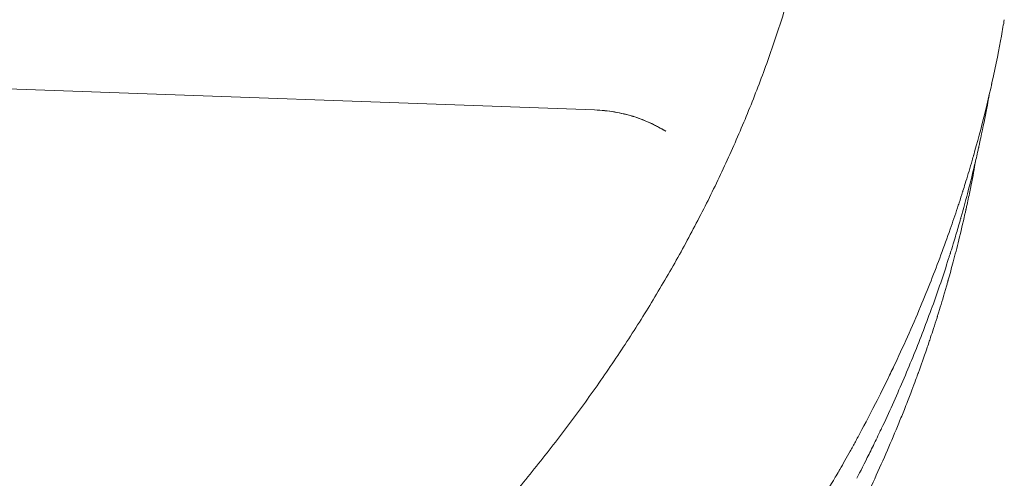
# Model space of a CAD drawing. Units: millimetres. Extents: x 19500 to 45938, y -3931 to 10411.
# Drawn here: x 20502 to 20873, y 4686 to 4859 of the extents above; entities that cross this region are included whole.
import ezdxf

# ---------------------------------------------------------------- set-up
doc = ezdxf.new("R2010")
doc.units = ezdxf.units.MM
doc.header["$LTSCALE"] = 25

# ---------------------------------------------------------------- blocks, each defined once
blk = doc.blocks.new('A$C64BC5C1D')
at = {"color": 0, "linetype": 'Continuous', "lineweight": 0, "extrusion": (-5.55112e-17, 0.816497, 0.57735)}
for p, q in [((838.55, 5372.11), (1225.6, 5358.16)), ((838.6, 5372.11), (1225.6, 5358.17)), ((1353.46, 5275.62), (1353.46, 5275.62))]:
    blk.add_line(p, q, dxfattribs=at)
at = {"color": 0, "linetype": 'Continuous', "lineweight": 0, "extrusion": (3.61972e-17, 1.11022e-16, -1)}
blk.add_ellipse((696.63, 5377.22), major_axis=(680, 0), ratio=0.57735, start_param=0.261781, end_param=0.261804, dxfattribs=at)
at = {"color": 0, "linetype": 'Continuous', "lineweight": 0}
for points, knots in [([(1033.6, 5070.04), (1036.27, 5071.84), (1038.92, 5073.65), (1047.78, 5079.75), (1053.93, 5084.1), (1065.99, 5092.86), (1071.91, 5097.28), (1083.65, 5106.29), (1089.46, 5110.88), (1100.92, 5120.17), (1106.56, 5124.87), (1117.65, 5134.39), (1123.11, 5139.2), (1133.83, 5148.93), (1139.1, 5153.85), (1149.38, 5163.72), (1154.39, 5168.69), (1164.28, 5178.77), (1169.15, 5183.89), (1178.67, 5194.23), (1183.33, 5199.44), (1192.44, 5209.96), (1196.88, 5215.27), (1205.55, 5225.95), (1209.78, 5231.34), (1217.96, 5242.13), (1221.92, 5247.55), (1229.66, 5258.52), (1233.43, 5264.07), (1240.74, 5275.24), (1244.28, 5280.86), (1251.12, 5292.17), (1254.42, 5297.86), (1260.77, 5309.29), (1263.82, 5315.03), (1269.66, 5326.54), (1272.45, 5332.31), (1277.8, 5343.95), (1280.36, 5349.83), (1285.23, 5361.62), (1287.53, 5367.54), (1291.89, 5379.42), (1293.94, 5385.38), (1297.77, 5397.33), (1299.56, 5403.32), (1302.86, 5415.34), (1304.38, 5421.36), (1307.17, 5433.45), (1308.43, 5439.52), (1310.68, 5451.69), (1311.68, 5457.79), (1313.39, 5470), (1314.12, 5476.11), (1315.3, 5488.34), (1315.75, 5494.47), (1316.39, 5506.73), (1316.57, 5512.87), (1316.62, 5520.05), (1316.63, 5521.1), (1316.63, 5522.15)], [0, 0, 0, 0, 10.000259, 10.000259, 33.568221, 33.568221, 56.89167, 56.89167, 80.448633, 80.448633, 104.009013, 104.009013, 127.568474, 127.568474, 151.122723, 151.122723, 174.43512, 174.43512, 198.001317, 198.001317, 221.574127, 221.574127, 245.149877, 245.149877, 268.725021, 268.725021, 292.101378, 292.101378, 315.722608, 315.722608, 339.357399, 339.357399, 363.002691, 363.002691, 386.655526, 386.655526, 410.185589, 410.185589, 433.918046, 433.918046, 457.670806, 457.670806, 481.440441, 481.440441, 505.223396, 505.223396, 528.978905, 528.978905, 552.846188, 552.846188, 576.731083, 576.731083, 600.628296, 600.628296, 624.527483, 624.527483, 648.460291, 648.460291, 652.536597, 652.536597, 652.536597, 652.536597]), ([(1280.88, 5165.29), (1284.12, 5169.71), (1288.05, 5175.2), (1292.57, 5181.79), (1293, 5182.42), (1293.44, 5183.07), (1293.89, 5183.73), (1294.24, 5184.24), (1294.58, 5184.75), (1294.92, 5185.26), (1299.44, 5191.94), (1303.09, 5197.64), (1306.02, 5202.3), (1307.38, 5204.46), (1308.58, 5206.4), (1309.63, 5208.12), (1309.82, 5208.44), (1310.02, 5208.75), (1310.2, 5209.06), (1310.25, 5209.14), (1310.29, 5209.21), (1310.34, 5209.28), (1310.36, 5209.32), (1310.38, 5209.35), (1310.39, 5209.38), (1310.4, 5209.38), (1310.4, 5209.39), (1310.41, 5209.39), (1310.42, 5209.42), (1310.44, 5209.44), (1310.45, 5209.47), (1312.58, 5212.97), (1314.56, 5216.31), (1316.41, 5219.49), (1316.87, 5220.28), (1317.33, 5221.07), (1317.77, 5221.84), (1317.82, 5221.93), (1317.87, 5222.02), (1317.92, 5222.1), (1317.97, 5222.19), (1318.03, 5222.29), (1318.08, 5222.38), (1319.4, 5224.68), (1320.7, 5226.97), (1321.98, 5229.28), (1322.65, 5230.49), (1323.32, 5231.7), (1323.98, 5232.91), (1324.3, 5233.49), (1324.61, 5234.06), (1324.92, 5234.64), (1324.98, 5234.75), (1325.05, 5234.87), (1325.11, 5234.98), (1325.11, 5234.99), (1325.12, 5235), (1325.12, 5235.01), (1325.13, 5235.02), (1325.14, 5235.03), (1325.14, 5235.04), (1326.77, 5238.04), (1328.95, 5242.13), (1331.59, 5247.32), (1333.2, 5250.48), (1334.98, 5254.05), (1336.9, 5258.04), (1337.32, 5258.91), (1337.75, 5259.81), (1338.18, 5260.72), (1338.21, 5260.78), (1338.24, 5260.85), (1338.28, 5260.92), (1338.29, 5260.94), (1338.3, 5260.97), (1338.32, 5261), (1338.33, 5261.02), (1338.34, 5261.04), (1338.34, 5261.06), (1338.36, 5261.09), (1338.37, 5261.12), (1338.39, 5261.15), (1341.97, 5268.7), (1345.36, 5276.31), (1348.56, 5283.94), (1351.27, 5290.42), (1353.83, 5296.92), (1356.26, 5303.45), (1357.46, 5306.68), (1358.63, 5309.91), (1359.75, 5313.15), (1360.69, 5315.84), (1361.61, 5318.53), (1362.5, 5321.22), (1362.7, 5321.85), (1362.91, 5322.48), (1363.12, 5323.11), (1363.57, 5324.49), (1364.01, 5325.88), (1364.45, 5327.27), (1364.48, 5327.36), (1364.51, 5327.46), (1364.54, 5327.55), (1364.54, 5327.56), (1364.55, 5327.58), (1364.55, 5327.59), (1364.56, 5327.6), (1364.56, 5327.61), (1364.56, 5327.61), (1365.07, 5329.22), (1365.75, 5331.4), (1366.57, 5334.15), (1366.93, 5335.36), (1367.32, 5336.67), (1367.74, 5338.1), (1367.93, 5338.77), (1368.13, 5339.46), (1368.34, 5340.18), (1368.39, 5340.35), (1368.44, 5340.53), (1368.49, 5340.7), (1368.51, 5340.79), (1368.54, 5340.89), (1368.57, 5340.98), (1368.58, 5341.01), (1368.58, 5341.04), (1368.59, 5341.08), (1368.6, 5341.08), (1368.6, 5341.09), (1368.6, 5341.1), (1368.6, 5341.1), (1368.6, 5341.11), (1368.61, 5341.12), (1369.87, 5345.57), (1371.39, 5351.14), (1373.04, 5357.87), (1373.73, 5360.69), (1374.45, 5363.7), (1375.17, 5366.92), (1375.25, 5367.24), (1375.32, 5367.56), (1375.39, 5367.89), (1375.42, 5368.02), (1375.45, 5368.14), (1375.47, 5368.27), (1375.49, 5368.32), (1375.5, 5368.37), (1375.51, 5368.43), (1377.06, 5375.43), (1378.21, 5381.31), (1379.07, 5386.06), (1379.5, 5388.4), (1379.86, 5390.46), (1380.16, 5392.24)], [0.4784524, 0.4784524, 0.4784524, 0.4784524, 0.4977283, 0.4977283, 0.4977283, 0.4995901, 0.4995901, 0.4995901, 0.5010346, 0.5010346, 0.5010346, 0.5201435, 0.5201435, 0.5201435, 0.5289966, 0.5289966, 0.5289966, 0.5306566, 0.5306566, 0.5306566, 0.5310636, 0.5310636, 0.5310636, 0.5312355, 0.5312355, 0.5312355, 0.5312609, 0.5312609, 0.5312609, 0.5313472, 0.5313472, 0.5313472, 0.5434516, 0.5434516, 0.5434516, 0.5464776, 0.5464776, 0.5464776, 0.5468178, 0.5468178, 0.5468178, 0.5471612, 0.5471612, 0.5471612, 0.5555559, 0.5555559, 0.5555559, 0.55997, 0.55997, 0.55997, 0.5620591, 0.5620591, 0.5620591, 0.5624761, 0.5624761, 0.5624761, 0.562512, 0.562512, 0.562512, 0.5625802, 0.5625802, 0.5625802, 0.5803193, 0.5803193, 0.5803193, 0.5911128, 0.5911128, 0.5911128, 0.5934739, 0.5934739, 0.5934739, 0.5936445, 0.5936445, 0.5936445, 0.5937188, 0.5937188, 0.5937188, 0.5937719, 0.5937719, 0.5937719, 0.5938807, 0.5938807, 0.5938807, 0.6208678, 0.6208678, 0.6208678, 0.6437596, 0.6437596, 0.6437596, 0.6550699, 0.6550699, 0.6550699, 0.6644722, 0.6644722, 0.6644722, 0.6666674, 0.6666674, 0.6666674, 0.6715026, 0.6715026, 0.6715026, 0.6718257, 0.6718257, 0.6718257, 0.6718753, 0.6718753, 0.6718753, 0.671917, 0.671917, 0.671917, 0.6809312, 0.6809312, 0.6809312, 0.6848749, 0.6848749, 0.6848749, 0.6867235, 0.6867235, 0.6867235, 0.6871712, 0.6871712, 0.6871712, 0.6874074, 0.6874074, 0.6874074, 0.687486, 0.687486, 0.687486, 0.6875047, 0.6875047, 0.6875047, 0.6875496, 0.6875496, 0.6875496, 0.7086658, 0.7086658, 0.7086658, 0.7175069, 0.7175069, 0.7175069, 0.7183878, 0.7183878, 0.7183878, 0.7187287, 0.7187287, 0.7187287, 0.7188591, 0.7188591, 0.7188591, 0.7357287, 0.7357287, 0.7357287, 0.7440305, 0.7440305, 0.7440305, 0.7440305]), ([(1324.48, 5219.09), (1325.86, 5221.73), (1327.41, 5224.77), (1329.97, 5229.92), (1330.86, 5231.73), (1332.25, 5234.6), (1332.73, 5235.59), (1333.33, 5236.85), (1333.48, 5237.16), (1333.63, 5237.5), (1333.67, 5237.58), (1333.69, 5237.61), (1333.69, 5237.62), (1333.71, 5237.66), (1333.76, 5237.77), (1333.99, 5238.26), (1337, 5244.63), (1339.82, 5250.94), (1343.63, 5259.89), (1344.87, 5262.88), (1347.29, 5268.87), (1349.65, 5274.86), (1351.89, 5280.88), (1354.07, 5286.91), (1355.13, 5289.93), (1357.18, 5295.97), (1358.3, 5299.37), (1359.44, 5302.97), (1359.63, 5303.56), (1359.7, 5303.78), (1359.71, 5303.81), (1359.71, 5303.82), (1359.71, 5303.82), (1359.72, 5303.84), (1359.73, 5303.87), (1359.76, 5303.97), (1359.94, 5304.54), (1360.13, 5305.15), (1360.68, 5306.91), (1361.1, 5308.28), (1362.04, 5311.43), (1362.57, 5313.2), (1363.27, 5315.66), (1363.46, 5316.29), (1363.65, 5316.97), (1363.7, 5317.15), (1363.72, 5317.21), (1363.72, 5317.23), (1363.73, 5317.25), (1363.73, 5317.25), (1363.73, 5317.26), (1363.74, 5317.29), (1363.79, 5317.47), (1364, 5318.21), (1364.2, 5318.94), (1365.04, 5321.94), (1365.77, 5324.63), (1367.31, 5330.59), (1368.13, 5333.85), (1369.4, 5339.18), (1369.83, 5341.03), (1370.31, 5343.2), (1370.39, 5343.56), (1370.49, 5343.98), (1370.53, 5344.18), (1370.55, 5344.26), (1370.56, 5344.29), (1370.56, 5344.3), (1370.57, 5344.35), (1370.7, 5344.94), (1371.06, 5346.59), (1371.4, 5348.15), (1372.46, 5353.22), (1373.17, 5356.83), (1374.01, 5361.31), (1374.23, 5362.56), (1374.44, 5363.73)], [0.5743086, 0.5743086, 0.5743086, 0.5743086, 0.5849162, 0.5849162, 0.59022, 0.59022, 0.5928719, 0.5928719, 0.5935348, 0.5937006, 0.593742, 0.593742, 0.5937835, 0.5937835, 0.5938663, 0.5941978, 0.5955238, 0.616739, 0.616739, 0.6273466, 0.6273466, 0.6379542, 0.6485618, 0.6485618, 0.6591694, 0.6591694, 0.669777, 0.6711029, 0.6717659, 0.6718488, 0.6718695, 0.6718695, 0.6718902, 0.6718902, 0.6719317, 0.6720974, 0.6724289, 0.6750808, 0.6750808, 0.6803846, 0.6803846, 0.6856884, 0.6856884, 0.6870143, 0.6873458, 0.6874287, 0.6874701, 0.6874909, 0.6874909, 0.6875012, 0.6875012, 0.6875116, 0.6876773, 0.6883403, 0.6909922, 0.6909922, 0.7015998, 0.7015998, 0.7122074, 0.7122074, 0.7175112, 0.7175112, 0.7181742, 0.7185057, 0.7186714, 0.7187129, 0.7187129, 0.7187543, 0.7187543, 0.7188372, 0.7201631, 0.722815, 0.722815, 0.7334226, 0.7334226, 0.7378591, 0.7378591, 0.7378591, 0.7378591]), ([(1225.6, 5358.17), (1228.09, 5358.08), (1230.57, 5357.83), (1234.27, 5357.21), (1235.49, 5356.96), (1237.31, 5356.52), (1238.22, 5356.29), (1239.28, 5355.99), (1239.8, 5355.83), (1240.07, 5355.75), (1240.2, 5355.71), (1240.26, 5355.69), (1240.29, 5355.68), (1240.31, 5355.67), (1240.32, 5355.67), (1244.47, 5354.36), (1248.53, 5352.53), (1252.4, 5350.14)], [0, 0, 0, 0, 0.25, 0.25, 0.375, 0.375, 0.4375, 0.46875, 0.484375, 0.492187, 0.496094, 0.498047, 0.499023, 0.499023, 0.5, 0.5, 1, 1, 1, 1]), ([(1225.6, 5358.16), (1228.2, 5358.06), (1230.72, 5357.8), (1234.41, 5357.17), (1235.63, 5356.92), (1237.42, 5356.48), (1238.02, 5356.33), (1239.18, 5356), (1239.76, 5355.83), (1242.59, 5354.95), (1244.72, 5354.11), (1247.25, 5352.95), (1247.75, 5352.71), (1248.73, 5352.22), (1249.2, 5351.97), (1250.62, 5351.21), (1251.52, 5350.68), (1252.4, 5350.14)], [0, 0, 0, 0, 0.00768997, 0.00768997, 0.01153495, 0.01153495, 0.01345744, 0.01345744, 0.01537993, 0.01537993, 0.0230699, 0.0230699, 0.02499239, 0.02499239, 0.02691488, 0.02691488, 0.03075986, 0.03075986, 0.03075986, 0.03075986]), ([(1353.46, 5275.61), (1353.9, 5276.98), (1354.37, 5278.44), (1354.83, 5279.91), (1354.86, 5280.01), (1354.87, 5280.03), (1354.87, 5280.04), (1354.88, 5280.06), (1354.89, 5280.1), (1354.94, 5280.25), (1355.05, 5280.61), (1355.16, 5280.97), (1355.39, 5281.71), (1355.56, 5282.24), (1356.44, 5285.12), (1357.33, 5288.08), (1358.5, 5292.14), (1358.65, 5292.66), (1358.81, 5293.23), (1358.84, 5293.33), (1358.85, 5293.38), (1358.86, 5293.4), (1358.86, 5293.41), (1358.86, 5293.41), (1358.86, 5293.42), (1358.88, 5293.48), (1358.93, 5293.68), (1359.13, 5294.38), (1359.32, 5295.04), (1359.77, 5296.67), (1360.08, 5297.82), (1361.06, 5301.43), (1361.75, 5304.08), (1363.21, 5309.85), (1363.96, 5312.97), (1364.93, 5317.18), (1365.22, 5318.46), (1365.52, 5319.8), (1365.63, 5320.28), (1365.64, 5320.32), (1365.64, 5320.33), (1365.65, 5320.36), (1365.66, 5320.44), (1365.71, 5320.64), (1365.8, 5321.07), (1366.31, 5323.4), (1366.76, 5325.49), (1367.85, 5330.79), (1368.46, 5333.96), (1369.15, 5337.72), (1369.32, 5338.64), (1369.47, 5339.52)], [0.66666703, 0.66666703, 0.66666703, 0.66666703, 0.67150248, 0.6718047, 0.67184247, 0.67184247, 0.67188025, 0.67188025, 0.67195581, 0.67210691, 0.67271134, 0.67392021, 0.67392021, 0.67633794, 0.67633794, 0.68600884, 0.68600884, 0.68721771, 0.68736881, 0.68744437, 0.68748214, 0.68749159, 0.68749159, 0.68750103, 0.68750103, 0.68751992, 0.68782214, 0.68842657, 0.6908443, 0.6908443, 0.69567975, 0.69567975, 0.70535066, 0.70535066, 0.71502156, 0.71502156, 0.71743929, 0.71864815, 0.71872371, 0.71872371, 0.71876149, 0.71876149, 0.71879926, 0.71895037, 0.71925259, 0.71985702, 0.72469247, 0.72469247, 0.73436338, 0.73436338, 0.73769229, 0.73769229, 0.73769229, 0.73769229]), ([(1233.57, 5071.03), (1233.57, 5071.03), (1233.57, 5071.03), (1233.57, 5071.03), (1238.84, 5077.01), (1244.67, 5083.83), (1250.95, 5091.55), (1251.54, 5092.27), (1252.14, 5093), (1252.73, 5093.74), (1252.88, 5093.92), (1253.02, 5094.1), (1253.17, 5094.28), (1253.24, 5094.37), (1253.31, 5094.46), (1253.38, 5094.55), (1253.39, 5094.56), (1253.39, 5094.56), (1253.39, 5094.56), (1254.64, 5096.12), (1256.7, 5098.68), (1259.49, 5102.26), (1262.29, 5105.84), (1265.82, 5110.44), (1270, 5116.09), (1270.45, 5116.71), (1270.91, 5117.33), (1271.38, 5117.97), (1271.51, 5118.14), (1271.63, 5118.31), (1271.76, 5118.49), (1271.78, 5118.52), (1271.81, 5118.55), (1271.83, 5118.59), (1271.85, 5118.61), (1271.86, 5118.62), (1271.87, 5118.64), (1271.89, 5118.67), (1271.91, 5118.69), (1271.92, 5118.71), (1277.27, 5126.03), (1281.69, 5132.4), (1285.32, 5137.77), (1286.33, 5139.26), (1287.28, 5140.68), (1288.17, 5142.02), (1288.33, 5142.27), (1288.5, 5142.51), (1288.66, 5142.76), (1288.74, 5142.88), (1288.82, 5143), (1288.9, 5143.12), (1288.92, 5143.16), (1288.95, 5143.2), (1288.97, 5143.24), (1288.98, 5143.25), (1288.99, 5143.26), (1289, 5143.27), (1289.03, 5143.32), (1289.06, 5143.36), (1289.09, 5143.41), (1290.64, 5145.76), (1292.13, 5148.06), (1293.56, 5150.29), (1294.28, 5151.41), (1294.98, 5152.51), (1295.66, 5153.59), (1296.01, 5154.13), (1296.34, 5154.67), (1296.68, 5155.2), (1296.77, 5155.34), (1296.86, 5155.49), (1296.94, 5155.63), (1296.96, 5155.65), (1296.97, 5155.67), (1296.99, 5155.69), (1296.99, 5155.7), (1297, 5155.71), (1297.01, 5155.73), (1297.05, 5155.79), (1297.09, 5155.86), (1297.13, 5155.92), (1297.38, 5156.32), (1297.62, 5156.71), (1297.86, 5157.1), (1300.57, 5161.45), (1302.76, 5165.1), (1304.49, 5168.01), (1304.55, 5168.11), (1304.6, 5168.2), (1304.66, 5168.29), (1304.71, 5168.37), (1304.75, 5168.45), (1304.8, 5168.53), (1307.87, 5173.72), (1311.43, 5179.92), (1315.35, 5187.17), (1316.09, 5188.53), (1316.83, 5189.93), (1317.59, 5191.36), (1317.95, 5192.03), (1318.31, 5192.71), (1318.67, 5193.4), (1318.7, 5193.46), (1318.73, 5193.51), (1318.76, 5193.57), (1318.79, 5193.62), (1318.81, 5193.67), (1318.84, 5193.72), (1318.85, 5193.74), (1318.86, 5193.76), (1318.87, 5193.78), (1318.9, 5193.84), (1318.94, 5193.9), (1318.97, 5193.97), (1322.83, 5201.34), (1326.51, 5208.77), (1330, 5216.24), (1331.69, 5219.85), (1333.33, 5223.47), (1334.93, 5227.1), (1336.44, 5230.52), (1337.9, 5233.95), (1339.33, 5237.39), (1340.05, 5239.11), (1340.75, 5240.83), (1341.44, 5242.55), (1341.79, 5243.41), (1342.14, 5244.27), (1342.48, 5245.13), (1342.56, 5245.35), (1342.65, 5245.57), (1342.73, 5245.78), (1342.74, 5245.79), (1342.74, 5245.8), (1342.75, 5245.81), (1342.75, 5245.82), (1342.76, 5245.84), (1342.76, 5245.86), (1343.17, 5246.87), (1343.54, 5247.83), (1343.89, 5248.74), (1345.27, 5252.29), (1346.27, 5254.99), (1346.95, 5256.82), (1347.2, 5257.51), (1347.41, 5258.08), (1347.57, 5258.52), (1347.61, 5258.62), (1347.64, 5258.71), (1347.67, 5258.8), (1347.69, 5258.84), (1347.7, 5258.88), (1347.72, 5258.92), (1347.73, 5258.94), (1347.73, 5258.96), (1347.74, 5258.98), (1347.74, 5258.99), (1347.75, 5258.99), (1347.75, 5259), (1347.75, 5259), (1347.75, 5259), (1347.75, 5259.01), (1348.78, 5261.84), (1349.84, 5264.83), (1350.91, 5267.97), (1351.18, 5268.76), (1351.45, 5269.56), (1351.72, 5270.37), (1351.93, 5270.97), (1352.13, 5271.58), (1352.34, 5272.2), (1352.34, 5272.22), (1352.35, 5272.24), (1352.36, 5272.25), (1352.36, 5272.27), (1352.37, 5272.28), (1352.37, 5272.29), (1352.37, 5272.3), (1352.38, 5272.31), (1352.38, 5272.33), (1352.7, 5273.29), (1353.06, 5274.38), (1353.46, 5275.62)], [0, 0, 0, 0, 0.0000022, 0.0000022, 0.0000022, 0.0277059, 0.0277059, 0.0277059, 0.0303031, 0.0303031, 0.0303031, 0.0309322, 0.0309322, 0.0309322, 0.0312442, 0.0312442, 0.0312442, 0.0312773, 0.0312773, 0.0312773, 0.0458329, 0.0458329, 0.0458329, 0.0603656, 0.0603656, 0.0603656, 0.0619423, 0.0619423, 0.0619423, 0.0623612, 0.0623612, 0.0623612, 0.0624451, 0.0624451, 0.0624451, 0.062488, 0.062488, 0.062488, 0.0625562, 0.0625562, 0.0625562, 0.0854008, 0.0854008, 0.0854008, 0.0917548, 0.0917548, 0.0917548, 0.0929462, 0.0929462, 0.0929462, 0.0935265, 0.0935265, 0.0935265, 0.093723, 0.093723, 0.093723, 0.0937692, 0.0937692, 0.0937692, 0.0939314, 0.0939314, 0.0939314, 0.1023743, 0.1023743, 0.1023743, 0.1065957, 0.1065957, 0.1065957, 0.1087064, 0.1087064, 0.1087064, 0.1092644, 0.1092644, 0.1092644, 0.1093521, 0.1093521, 0.1093521, 0.1093932, 0.1093932, 0.1093932, 0.1095949, 0.1095949, 0.1095949, 0.1108171, 0.1108171, 0.1108171, 0.1245914, 0.1245914, 0.1245914, 0.1250349, 0.1250349, 0.1250349, 0.1254051, 0.1254051, 0.1254051, 0.1493068, 0.1493068, 0.1493068, 0.1537883, 0.1537883, 0.1537883, 0.155889, 0.155889, 0.155889, 0.1560687, 0.1560687, 0.1560687, 0.1562198, 0.1562198, 0.1562198, 0.1562852, 0.1562852, 0.1562852, 0.1565101, 0.1565101, 0.1565101, 0.1834236, 0.1834236, 0.1834236, 0.196452, 0.196452, 0.196452, 0.2087318, 0.2087318, 0.2087318, 0.2148717, 0.2148717, 0.2148717, 0.2179417, 0.2179417, 0.2179417, 0.2187092, 0.2187092, 0.2187092, 0.2187452, 0.2187452, 0.2187452, 0.2187796, 0.2187796, 0.2187796, 0.2210116, 0.2210116, 0.2210116, 0.2297556, 0.2297556, 0.2297556, 0.2330345, 0.2330345, 0.2330345, 0.2337518, 0.2337518, 0.2337518, 0.234101, 0.234101, 0.234101, 0.2343046, 0.2343046, 0.2343046, 0.2343512, 0.2343512, 0.2343512, 0.2343805, 0.2343805, 0.2343805, 0.2451839, 0.2451839, 0.2451839, 0.2478848, 0.2478848, 0.2478848, 0.2499104, 0.2499104, 0.2499104, 0.2499712, 0.2499712, 0.2499712, 0.2500169, 0.2500169, 0.2500169, 0.2500908, 0.2500908, 0.2500908, 0.2559874, 0.2559874, 0.2559874, 0.2559874])]:
    blk.add_open_spline(points, degree=3, knots=knots, dxfattribs=at)

msp = doc.modelspace()

# ---------------------------------------------------------------- block references
at = {"ltscale": 25}
msp.add_blockref('A$C64BC5C1D', (19492.97, -532.94), dxfattribs=at)

doc.saveas('drawing.dxf')
